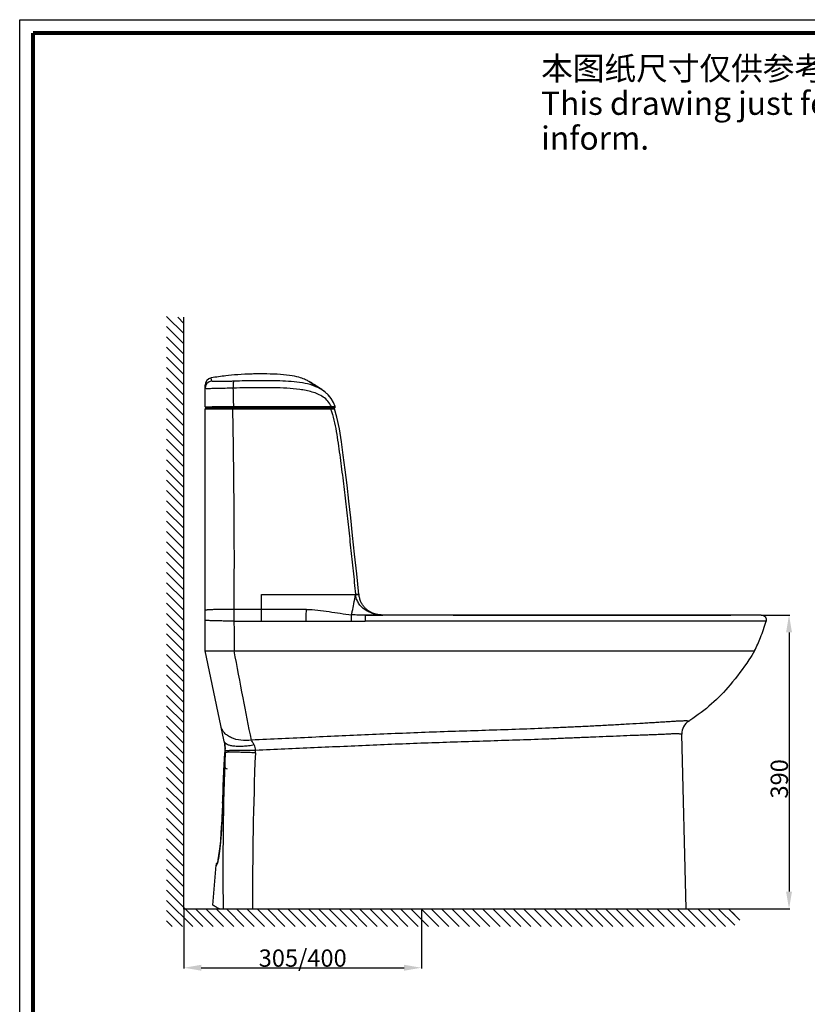
# Model space of a CAD drawing. Units: millimetres. Extents: x 3993 to 5841, y -2526 to 87.
# Drawn here: x 3993 to 5038, y -1219 to 87 of the extents above; entities that cross this region are included whole.
import ezdxf

# ---------------------------------------------------------------- set-up
doc = ezdxf.new("R2010")
doc.units = ezdxf.units.MM
doc.header["$LTSCALE"] = 19.36
doc.header["$PDMODE"] = 3
doc.header["$PDSIZE"] = 0.3125
doc.layers.get('0').update_dxf_attribs({"linetype": 'CONTINUOUS'})
doc.layers.get('Defpoints').update_dxf_attribs({"linetype": 'CONTINUOUS'})
for name, color, linetype in [('AXIS', 7, 'CONTINUOUS'), ('DRIVEN_DIM', 7, 'CONTINUOUS'), ('LAY0001', 7, 'CONTINUOUS')]:
    doc.layers.add(name, color=color, linetype=linetype)
doc.layers.add('base', color=7, linetype='CONTINUOUS', lineweight=30)
doc.styles.get("Standard").update_dxf_attribs({"font": 'arial.ttf'})
doc.dimstyles.new('DIMSTYLE_4', dxfattribs={"dimtxt": 3.5, "dimasz": 3.5, "dimexe": 1, "dimexo": 0, "dimgap": 0.875, "dimtad": 1, "dimdec": 0, "dimlfac": 7.692308, "dimdsep": 46, "dimtxsty": 'Standard', "dimblk": '_FILLED', "dimblk1": '_FILLED', "dimblk2": '_FILLED', "dimcen": 0.09, "dimadec": 0, "dimazin": 0, "dimtp": 2.5, "dimtm": 2.5, "dimtfac": 1, "dimtdec": 0, "dimtofl": 0, "dimtmove": 0, "dimatfit": 3, "dimldrblk": '_FILLED', "dimfxl": 1, "dimtolj": 1, "dimarcsym": 0})

# ---------------------------------------------------------------- blocks, each defined once
blk = doc.blocks.new('_FILLED')
at = {"color": 0, "linetype": 'ByBlock'}
blk.add_solid([(0, 0), (-1, 0.171), (-1, -0.171)], dxfattribs=at)
blk = doc.blocks.new('*D7')
at = {"layer": 'Defpoints', "color": 0}
for p in [(4977.3, -702.8), (4861.8, -1092.8), (5014.1, -1092.8)]:
    blk.add_point(p, dxfattribs=at)
at = {"layer": 'DRIVEN_DIM', "color": 0, "linetype": 'Continuous', "lineweight": -2}
for p, q in [((4977.3, -702.8), (5015.1, -702.8)), ((5014.1, -725.8), (5014.1, -1069.8)), ((4861.8, -1092.8), (5015.1, -1092.8))]:
    blk.add_line(p, q, dxfattribs=at)
at = {"layer": 'DRIVEN_DIM', "color": 0, "lineweight": -2, "xscale": 23, "yscale": 23, "zscale": 23}
for p, rotation in [((5014.1, -702.8), 90.00000000187595), ((5014.1, -1092.8), 270.0000000018759)]:
    blk.add_blockref('_FILLED', p, dxfattribs=dict(at, rotation=rotation))
at = {"layer": 'DRIVEN_DIM', "color": 0, "insert": (4989.7, -920.2), "char_height": 23, "attachment_point": 2, "rotation": 90}
blk.add_mtext('\\A1;390', dxfattribs=at)
blk = doc.blocks.new('*D11')
at = {"layer": 'Defpoints', "color": 0}
for p in [(4211.3, -1093.1), (4526.3, -1093.1), (4526.3, -1170.9)]:
    blk.add_point(p, dxfattribs=at)
at = {"layer": 'DRIVEN_DIM', "color": 0, "linetype": 'Continuous', "lineweight": -2}
for p, q in [((4211.3, -1093.1), (4211.3, -1171.9)), ((4526.3, -1093.1), (4526.3, -1171.9)), ((4234.3, -1170.9), (4503.3, -1170.9))]:
    blk.add_line(p, q, dxfattribs=at)
at = {"layer": 'DRIVEN_DIM', "color": 0, "lineweight": -2, "xscale": 23, "yscale": 23, "zscale": 23, "rotation": 180}
blk.add_blockref('_FILLED', (4211.3, -1170.9), dxfattribs=at)
at = {"layer": 'DRIVEN_DIM', "color": 0, "lineweight": -2, "xscale": 23, "yscale": 23, "zscale": 23}
blk.add_blockref('_FILLED', (4526.3, -1170.9), dxfattribs=at)
at = {"layer": 'DRIVEN_DIM', "color": 0, "insert": (4368.8, -1158.1), "char_height": 23, "attachment_point": 5}
blk.add_mtext('\\A1;305/400', dxfattribs=at)

msp = doc.modelspace()

# ---------------------------------------------------------------- linework, layer by layer
at = {"color": 7, "linetype": 'Continuous'}
for p, q in [((3993.3, -2526.2), (3993.3, 87.4)), ((3993.3, 87.4), (5841.3, 87.4)), ((4351.3, -384.7), (4347.5, -384.2)), ((4376.2, -392.2), (4375.1, -391.6)), ((4239.3, -426.3), (4239.3, -397.9)), ((4387.3, -399), (4385.6, -397.9)), ((4391.9, -402.1), (4387.3, -399)), ((4394, -403.6), (4391.9, -402.1)), ((4395, -404.2), (4394, -403.6)), ((4398.2, -406.6), (4395.1, -404.3)), ((4402.7, -410.7), (4398.2, -406.6)), ((4406.6, -415.5), (4402.7, -410.7)), ((4409.7, -420.8), (4406.6, -415.5)), ((4239.3, -696.6), (4239.3, -429.3)), ((4240.8, -427.8), (4410.6, -427.8)), ((4412, -425.8), (4409.7, -420.8)), ((4506.2, -702.8), (4475.6, -702.8)), ((4568.4, -702.8), (4521.2, -702.8)), ((4568.4, -702.8), (4933.2, -702.8)), ((4933.2, -702.8), (4933.3, -702.8)), ((4933.3, -702.8), (4936.7, -702.8)), ((4977.3, -702.8), (4936.7, -702.8)), ((4264.3, -868.5), (4239.3, -750.3)), ((4252, -750.3), (4968.5, -750.3)), ((4877.8, -1092.8), (4871.8, -860.9)), ((4264.7, -870.4), (4264.3, -868.5)), ((4265.5, -874.9), (4265.6, -875.4)), ((4264.4, -901.6), (4265.7, -885.6)), ((4265.9, -879.1), (4265.8, -878.2)), ((4265.8, -880.6), (4265.8, -880.6)), ((4265.9, -879.1), (4265.9, -879.4)), ((4265.9, -879.4), (4265.9, -879.6)), ((4265.9, -879.6), (4265.9, -879.9)), ((4265.9, -879.9), (4266, -880.1)), ((4266, -880.1), (4266, -880.2)), ((4266, -880.2), (4266, -880.3)), ((4266, -880.3), (4266, -880.4)), ((4264.5, -901.6), (4264.4, -901.6)), ((4264.2, -908.6), (4263.9, -915.6)), ((4264.4, -903.4), (4264.2, -908.6)), ((4264.5, -902.4), (4264.4, -902.7)), ((4264.4, -902.7), (4264.4, -903.4)), ((4264.5, -902.2), (4264.5, -902.3)), ((4264.5, -902.3), (4264.5, -902.4)), ((4263.9, -915.6), (4263.1, -937.5)), ((4263.1, -937.5), (4262.9, -943)), ((4262.9, -943), (4262.7, -948.9)), ((4254.7, -1032.3), (4254.2, -1033.2)), ((4254.8, -1032.3), (4254.3, -1033.2)), ((4255.4, -1031.5), (4254.7, -1032.3)), ((4255.8, -1031.2), (4255.4, -1031.5)), ((4249.7, -1087.8), (4253.9, -1034.7)), ((4254.2, -1033.2), (4253.9, -1034.2)), ((4254, -1034.2), (4253.9, -1034.7)), ((4254.3, -1033.2), (4254, -1034.2)), ((4258.4, -1092.8), (4877.8, -1092.8))]:
    msp.add_line(p, q, dxfattribs=at)
at = {"color": 2, "linetype": 'Continuous'}
for p, q in [((4211.3, -329.3), (4188.3, -306.4)), ((4211.3, -315.7), (4203, -307.4)), ((4211.3, -342.9), (4188.3, -320)), ((4211.3, -356.5), (4188.3, -333.6)), ((4211.3, -370.1), (4188.3, -347.2)), ((4211.3, -383.7), (4188.3, -360.7)), ((4211.3, -397.3), (4188.3, -374.3)), ((4211.3, -410.9), (4188.3, -387.9)), ((4211.3, -424.5), (4188.3, -401.5)), ((4211.3, -438.1), (4188.3, -415.1)), ((4211.3, -451.7), (4188.3, -428.7)), ((4211.3, -465.3), (4188.3, -442.3)), ((4211.3, -478.9), (4188.3, -455.9)), ((4211.3, -492.5), (4188.3, -469.5)), ((4211.3, -506.1), (4188.3, -483.1)), ((4211.3, -519.7), (4188.3, -496.7)), ((4211.3, -533.3), (4188.3, -510.3)), ((4211.3, -546.9), (4188.3, -523.9)), ((4211.3, -560.4), (4188.3, -537.5)), ((4211.3, -574), (4188.3, -551.1)), ((4211.3, -587.6), (4188.3, -564.7)), ((4211.3, -601.2), (4188.3, -578.3)), ((4211.3, -614.8), (4188.3, -591.9)), ((4211.3, -628.4), (4188.3, -605.5)), ((4211.3, -642), (4188.3, -619.1)), ((4211.3, -655.6), (4188.3, -632.7)), ((4211.3, -669.2), (4188.3, -646.3)), ((4211.3, -682.8), (4188.3, -659.9)), ((4211.3, -696.4), (4188.3, -673.5)), ((4211.3, -710), (4188.3, -687.1)), ((4211.3, -723.6), (4188.3, -700.7)), ((4211.3, -737.2), (4188.3, -714.3)), ((4211.3, -750.8), (4188.3, -727.9)), ((4211.3, -764.4), (4188.3, -741.5)), ((4211.3, -778), (4188.3, -755.1)), ((4211.3, -791.6), (4188.3, -768.7)), ((4211.3, -805.2), (4188.3, -782.3)), ((4211.3, -818.8), (4188.3, -795.9)), ((4211.3, -832.4), (4188.3, -809.5)), ((4211.3, -846), (4188.3, -823.1)), ((4211.3, -859.6), (4188.3, -836.7)), ((4211.3, -873.2), (4188.3, -850.3)), ((4211.3, -886.8), (4188.3, -863.9)), ((4211.3, -900.4), (4188.3, -877.5)), ((4211.3, -914), (4188.3, -891.1)), ((4211.3, -927.6), (4188.3, -904.7)), ((4211.3, -941.2), (4188.3, -918.3)), ((4211.3, -954.8), (4188.3, -931.9)), ((4211.3, -968.4), (4188.3, -945.5)), ((4211.3, -982), (4188.3, -959.1)), ((4211.3, -995.6), (4188.3, -972.7)), ((4211.3, -1009.2), (4188.3, -986.3)), ((4211.3, -1022.8), (4188.3, -999.9)), ((4211.3, -1036.4), (4188.3, -1013.5)), ((4211.3, -1050), (4188.3, -1027.1)), ((4211.3, -1063.6), (4188.3, -1040.7)), ((4211.3, -1077.2), (4188.3, -1054.3)), ((4236.5, -1116.1), (4188.3, -1067.9)), ((4222.9, -1116.1), (4188.3, -1081.5)), ((4209.3, -1116.1), (4188.3, -1095.1)), ((4250.1, -1116.1), (4227.2, -1093.1)), ((4263.7, -1116.1), (4240.8, -1093.1)), ((4277.3, -1116.1), (4254.4, -1093.1)), ((4290.9, -1116.1), (4268, -1093.1)), ((4304.5, -1116.1), (4281.6, -1093.1)), ((4318.1, -1116.1), (4295.2, -1093.1)), ((4331.7, -1116.1), (4308.8, -1093.1)), ((4345.3, -1116.1), (4322.4, -1093.1)), ((4358.9, -1116.1), (4336, -1093.1)), ((4372.5, -1116.1), (4349.6, -1093.1)), ((4386.1, -1116.1), (4363.2, -1093.1)), ((4399.7, -1116.1), (4376.8, -1093.1)), ((4413.3, -1116.1), (4390.4, -1093.1)), ((4426.9, -1116.1), (4404, -1093.1)), ((4440.5, -1116.1), (4417.6, -1093.1)), ((4454.1, -1116.1), (4431.2, -1093.1)), ((4467.7, -1116.1), (4444.8, -1093.1)), ((4481.3, -1116.1), (4458.4, -1093.1)), ((4494.9, -1116.1), (4472, -1093.1)), ((4508.5, -1116.1), (4485.6, -1093.1)), ((4522.1, -1116.1), (4499.1, -1093.1)), ((4535.7, -1116.1), (4512.7, -1093.1)), ((4549.3, -1116.1), (4526.3, -1093.1)), ((4562.9, -1116.1), (4539.9, -1093.1)), ((4576.5, -1116.1), (4553.5, -1093.1)), ((4590.1, -1116.1), (4567.1, -1093.1)), ((4603.7, -1116.1), (4580.7, -1093.1)), ((4617.3, -1116.1), (4594.3, -1093.1)), ((4630.9, -1116.1), (4607.9, -1093.1)), ((4644.5, -1116.1), (4621.5, -1093.1)), ((4658.1, -1116.1), (4635.1, -1093.1)), ((4671.7, -1116.1), (4648.7, -1093.1)), ((4685.3, -1116.1), (4662.3, -1093.1)), ((4698.9, -1116.1), (4675.9, -1093.1)), ((4712.5, -1116.1), (4689.5, -1093.1)), ((4726.1, -1116.1), (4703.1, -1093.1)), ((4739.7, -1116.1), (4716.7, -1093.1)), ((4753.3, -1116.1), (4730.3, -1093.1)), ((4766.9, -1116.1), (4743.9, -1093.1)), ((4780.5, -1116.1), (4757.5, -1093.1)), ((4794.1, -1116.1), (4771.1, -1093.1)), ((4807.7, -1116.1), (4784.7, -1093.1)), ((4821.3, -1116.1), (4798.3, -1093.1)), ((4834.9, -1116.1), (4811.9, -1093.1)), ((4848.5, -1116.1), (4825.5, -1093.1)), ((4862.1, -1116.1), (4839.1, -1093.1)), ((4875.7, -1116.1), (4852.7, -1093.1)), ((4889.3, -1116.1), (4866.3, -1093.1)), ((4902.8, -1116.1), (4879.9, -1093.1)), ((4916.4, -1116.1), (4893.5, -1093.1)), ((4930, -1116.1), (4907.1, -1093.1)), ((4942, -1114.4), (4920.7, -1093.1)), ((4942, -1100.8), (4934.3, -1093.1)), ((4948.8, -1107.6), (4934.3, -1093.1)), ((4195.7, -1116.1), (4188.3, -1108.7))]:
    msp.add_line(p, q, dxfattribs=at)
at = {"color": 9, "linetype": 'Continuous'}
for p, q in [((4277.9, -750.4), (4277.9, -750.3)), ((4264.7, -870.4), (4264.7, -870.4)), ((4265.5, -874.9), (4265.5, -874.9)), ((4265.8, -880.6), (4266, -880.6)), ((4266, -880.6), (4266, -880.6)), ((4306, -885.6), (4304.9, -885.6)), ((4262.5, -952.6), (4262.5, -952.6)), ((4261.2, -982.6), (4261.2, -982.6)), ((4253.9, -1034.7), (4254.6, -1034.7))]:
    msp.add_line(p, q, dxfattribs=at)
at = {"color": 7, "linetype": 'Continuous', "const_width": 5.28}
for points in [[(4010.9, -2508.6), (4010.9, 69.8)], [(4010.9, 69.8), (5823.7, 69.8)]]:
    msp.add_lwpolyline(points, dxfattribs=at)
at = {"color": 7, "linetype": 'Continuous'}
for points in [[(4296.7, -383), (4291.9, -383.2), (4287.3, -383.5), (4282.7, -383.8), (4278.3, -384.1), (4274.2, -384.5), (4270.2, -384.9), (4266.9, -385.2)], [(4321, -382.8), (4316.1, -382.8), (4311.2, -382.8), (4306.3, -382.8), (4301.5, -382.9), (4296.7, -383)], [(4347.5, -384.2), (4343.5, -383.8), (4339.3, -383.5), (4334.9, -383.2), (4330.4, -383), (4325.7, -382.9), (4321, -382.8)], [(4363.5, -387.2), (4360.9, -386.6), (4358.1, -385.9), (4354.9, -385.3), (4351.3, -384.7)], [(4375.1, -391.6), (4373.9, -391.1), (4372.7, -390.5), (4371.3, -389.9), (4369.6, -389.2), (4367.8, -388.6), (4365.8, -387.9), (4363.5, -387.2)], [(4385.6, -397.9), (4384.8, -397.3), (4384, -396.8), (4383.2, -396.2), (4382.4, -395.7), (4381.5, -395.2), (4380.7, -394.7), (4379.9, -394.2), (4379, -393.7), (4378.1, -393.2), (4377.2, -392.7), (4376.2, -392.2)], [(4409.8, -420.8), (4406.6, -415.6), (4402.9, -410.9), (4398.4, -406.8), (4395, -404.2)], [(4264.7, -870.4), (4265, -871.9), (4265.3, -873.7), (4265.5, -874.9)], [(4265.6, -875.4), (4265.7, -876.6), (4265.8, -877.7), (4265.8, -878.2)], [(4266, -880.4), (4266, -880.5), (4266, -880.5)], [(4264.5, -902.1), (4264.5, -902.1), (4264.5, -902.1), (4264.5, -902.2)], [(4262.7, -948.9), (4262.1, -962.4), (4261.2, -982.6)], [(4261.2, -982.6), (4261, -985.4), (4260.9, -988.6), (4260.7, -991.7), (4260.5, -994.6), (4260.3, -997.4), (4260.1, -1000), (4259.9, -1002.6), (4259.7, -1005), (4259.5, -1007.3), (4259.2, -1009.5), (4259, -1011.5), (4258.8, -1013.5), (4258.6, -1015.3), (4258.3, -1017), (4258.1, -1018.6), (4257.9, -1020.2), (4257.7, -1021.6), (4257.5, -1022.9), (4257.3, -1024.1), (4257.1, -1025.2), (4256.9, -1026.3), (4256.7, -1027.2), (4256.5, -1028.1), (4256.4, -1028.8), (4256.2, -1029.5), (4256.1, -1030.1), (4256, -1030.7), (4255.8, -1031.1), (4255.7, -1031.5), (4255.6, -1031.8), (4255.6, -1032.1), (4255.5, -1032.3), (4255.4, -1032.4), (4255.4, -1032.4)]]:
    msp.add_lwpolyline(points, dxfattribs=at)
for centre, radius, start, end in [((4249.3, -397.9), 10, 100.269, 180), ((4302.3, -691.8), 308.6, 96.5865, 100.2227), ((4240.8, -426.3), 1.5, 180, 269.9999), ((4240.8, -429.3), 1.5, 90, 180), ((4409.7, -429.3), 1.5, 17.2946, 90), ((4410.6, -426.3), 1.5, 270, 21.2582), ((4891.8, -860.4), 20, 122.3525, 181.4687), ((4760.9, -653.7), 224.7, 302.3528, 302.8122), ((4211.5, -881.3), 54.3, 355.4685, 0.7459), ((4269.8, -880.5), 4, 167.4094, 180.8328), ((4269.4, -902), 5, 175.4791, 188.0672), ((4269.5, -902), 5.02, 175.6851, 187.9768), ((4269.5, -902), 5, 187.9972, 258.3014), ((4258.9, -1035.1), 5, 127.6373, 175.4791)]:
    msp.add_arc(centre, radius, start, end, dxfattribs=at)
at = {"color": 9, "linetype": 'Continuous'}
for centre, radius, start, end in [((4249.3, -402.1), 9.99, 97.3159, 179.9425), ((4317.8, 52299), 52728.2, 269.95482, 270.09557), ((4309.3, 48253.2), 48679.4, 269.96238, 270.11486), ((4197.2, -884.8), 69, 10.8701, 12.0003), ((4201.1, -884), 65, 10.6077, 10.8601), ((4206.5, -883), 59.6, 7.8404, 10.6415), ((8011.7, -1036.3), 3748.8, 177.6932, 180.8645), ((4205.5, -882.9), 60.5, 359.5138, 4.4411), ((4269.9, -880.5), 3.98, 180.0151, 181.907), ((4204, -882.9), 62, 357.7271, 359.53), ((9080.9, -1075.8), 4778.7, 177.719, 180.2039), ((4205.1, -881.6), 101, 357.7114, 359.5392), ((14164.3, -1412.2), 9912.4, 177.34236, 177.51621), ((4259.6, -1035), 5, 145.8593, 148.4054), ((4224.7, -1023.8), 32.1, 344.2725, 345.203), ((4259.6, -1035), 4.99, 148.4058, 149.9685)]:
    msp.add_arc(centre, radius, start, end, dxfattribs=at)
for points, knots in [([(4248, -392.2), (4247.9, -391.5), (4247.7, -390.3), (4247.5, -389), (4247.5, -388.4), (4247.5, -388.1), (4247.5, -388.1)], [0, 0, 0, 0, 0.542044, 0.844599, 0.972286, 1, 1, 1, 1]), ([(4248.3, -402.3), (4247, -402.3), (4245.2, -402.4), (4243, -402.4), (4241.7, -402.4), (4240.7, -402.3), (4239.9, -402.3), (4239.6, -402.2), (4239.3, -402.2), (4239.3, -402.1)], [0, 0, 0, 0, 0.426914, 0.59842, 0.740325, 0.8517, 0.931905, 0.980751, 1, 1, 1, 1]), ([(4277.1, -392.5), (4275.1, -392.6), (4271.4, -392.7), (4266, -392.9), (4261.1, -392.9), (4256.8, -393), (4253.2, -392.9), (4250.8, -392.8), (4249.4, -392.7), (4248.7, -392.6), (4248.2, -392.4), (4248, -392.3), (4248, -392.2)], [0, 0, 0, 0, 0.197365, 0.384621, 0.555456, 0.704309, 0.82644, 0.917897, 0.951138, 0.975703, 0.991618, 1, 1, 1, 1]), ([(4276.7, -401.6), (4274, -401.7), (4264.5, -402), (4255, -402.2), (4248.3, -402.3)], [0, 0, 0, 0, 0.28591, 1, 1, 1, 1]), ([(4277.1, -392.5), (4277, -392.6), (4276.9, -392.9), (4276.8, -393.6), (4276.7, -394.4), (4276.6, -396), (4276.6, -398.5), (4276.7, -400.5), (4276.7, -401.6)], [0, 0, 0, 0, 0.039706, 0.1088, 0.206205, 0.329357, 0.638246, 1, 1, 1, 1]), ([(4406.9, -426.1), (4405.6, -423.5), (4402.6, -418.8), (4396.3, -413.2), (4389.1, -409.3), (4378.7, -405.7), (4364.8, -403.1), (4347.6, -401.6), (4330.1, -401), (4312.3, -401), (4294.5, -401.1), (4282.6, -401.4), (4276.7, -401.6)], [0, 0, 0, 0, 0.062073, 0.121638, 0.180148, 0.239035, 0.360109, 0.485423, 0.613226, 0.74208, 0.87117, 1, 1, 1, 1]), ([(4239.3, -426.3), (4239.3, -426.3), (4239.4, -426.3), (4239.5, -426.3), (4239.7, -426.3), (4240, -426.3), (4240.4, -426.3), (4241.1, -426.3), (4242.2, -426.3), (4243.8, -426.3), (4245.7, -426.3), (4247.9, -426.2), (4250.3, -426.2), (4253.1, -426.2), (4257.2, -426.2), (4262.8, -426.2), (4269.9, -426.2), (4274.8, -426.2), (4277.3, -426.2)], [0, 0, 0, 0, 0.001188, 0.004722, 0.010602, 0.018815, 0.029343, 0.042165, 0.074576, 0.115769, 0.165392, 0.223018, 0.288148, 0.36022, 0.438607, 0.611538, 0.800892, 1, 1, 1, 1]), ([(4239.3, -429.3), (4239.3, -429.3), (4239.4, -429.3), (4239.5, -429.3), (4239.7, -429.3), (4240, -429.3), (4240.4, -429.3), (4241.1, -429.3), (4242.1, -429.3), (4243.7, -429.3), (4245.5, -429.3), (4247.6, -429.2), (4250, -429.2), (4252.6, -429.2), (4256.6, -429.2), (4262, -429.2), (4268.9, -429.2), (4273.7, -429.2), (4276.2, -429.2)], [0, 0, 0, 0, 0.001188, 0.004714, 0.01058, 0.018774, 0.02928, 0.042075, 0.074421, 0.115542, 0.165088, 0.22264, 0.287706, 0.359727, 0.438083, 0.611034, 0.800547, 1, 1, 1, 1]), ([(4276.3, -427.8), (4276.3, -427.8), (4276.3, -427.9), (4276.2, -428), (4276.2, -428.3), (4276.2, -428.7), (4276.2, -429), (4276.2, -429.2)], [0, 0, 0, 0, 0.024217, 0.081394, 0.294384, 0.61487, 1, 1, 1, 1]), ([(4277.9, -695.3), (4278, -673.1), (4278.2, -628.7), (4277.9, -562.2), (4277.2, -495.7), (4276.5, -451.3), (4276.2, -429.2)], [0, 0, 0, 0, 0.250278, 0.500403, 0.750316, 1, 1, 1, 1]), ([(4277.3, -426.2), (4277.3, -426.4), (4277.3, -426.8), (4277.4, -427.2), (4277.4, -427.5), (4277.4, -427.7), (4277.4, -427.8), (4277.4, -427.8), (4277.4, -427.8)], [0, 0, 0, 0, 0.373629, 0.697178, 0.822853, 0.917052, 0.976203, 1, 1, 1, 1]), ([(4404.8, -427.8), (4404.9, -427.8), (4405.1, -427.9), (4405.3, -428), (4405.4, -428.2)], [0, 0, 0, 0, 0.228875, 1, 1, 1, 1]), ([(4405.4, -428.2), (4405.5, -428.3), (4405.6, -428.6), (4405.7, -428.9), (4405.7, -429.1)], [0, 0, 0, 0, 0.229709, 1, 1, 1, 1]), ([(4405.7, -429.1), (4406.1, -429.1), (4406.9, -429.1), (4407.9, -429.1), (4408.9, -429), (4409.6, -429), (4410.3, -428.9), (4410.7, -428.9), (4410.9, -428.9), (4411, -428.9), (4411.1, -428.9), (4411.1, -428.9), (4411.1, -428.9)], [0, 0, 0, 0, 0.21938, 0.416553, 0.588751, 0.733578, 0.84879, 0.932491, 0.962043, 0.983193, 0.995838, 1, 1, 1, 1]), ([(4405.7, -429.1), (4407.5, -434), (4410.4, -444), (4413.4, -459.2), (4415.7, -474.6), (4417.9, -490), (4420, -505.4), (4422.5, -525.9), (4425.5, -551.6), (4429, -582.5), (4432.4, -613.4), (4435.7, -644.2), (4437.8, -664.8), (4438.9, -675.1)], [0, 0, 0, 0, 0.062371, 0.124961, 0.187548, 0.25011, 0.312653, 0.375177, 0.500184, 0.625164, 0.750133, 0.87508, 1, 1, 1, 1]), ([(4406.9, -426.1), (4406.9, -426.3), (4406.9, -426.7), (4406.7, -427.3), (4406.4, -427.7), (4406.1, -427.8), (4406, -427.8)], [0, 0, 0, 0, 0.298226, 0.574893, 0.807548, 1, 1, 1, 1]), ([(4406.9, -426.1), (4407.9, -426.1), (4409.5, -426), (4411.1, -425.9), (4411.7, -425.8)], [0, 0, 0, 0, 0.638103, 1, 1, 1, 1]), ([(4411.7, -425.8), (4411.8, -425.8), (4411.8, -425.8), (4412, -425.8), (4412, -425.8)], [0, 0, 0, 0, 0.75381, 1, 1, 1, 1]), ([(4300.8, -868.7), (4296.9, -850), (4289.2, -810.6), (4281.8, -771.1), (4277.9, -750.4)], [0, 0, 0, 0, 0.475059, 1, 1, 1, 1]), ([(4881.1, -843.5), (4881.1, -843.5), (4881.1, -843.5), (4881, -843.5), (4880.9, -843.5), (4880.7, -843.5), (4880.4, -843.5), (4880, -843.5), (4879.3, -843.4), (4878.2, -843.4), (4876.8, -843.4), (4875.2, -843.4), (4873.3, -843.4), (4871.1, -843.5), (4867.6, -843.6), (4862.7, -843.9), (4856.2, -844.3), (4849.1, -844.8), (4841.4, -845.3), (4833.2, -845.8), (4824.7, -846.3), (4812.9, -847), (4797.6, -847.8), (4778.9, -848.9), (4759.7, -849.9), (4740.3, -850.9), (4720.7, -851.8), (4694.4, -853), (4661.3, -854.3), (4621.4, -855.6), (4581.4, -856.9), (4541.4, -858.2), (4501.3, -859.8), (4447.9, -862), (4381, -865.1), (4327.6, -867.6), (4300.8, -868.7)], [0, 0, 0, 0, 0.000044, 0.000177, 0.000404, 0.000727, 0.001152, 0.001682, 0.003069, 0.004914, 0.007237, 0.010052, 0.013362, 0.017159, 0.021426, 0.03125, 0.042532, 0.054955, 0.068298, 0.082388, 0.097082, 0.112261, 0.143697, 0.17613, 0.209209, 0.242718, 0.276516, 0.310516, 0.3789, 0.447593, 0.516461, 0.58543, 0.654463, 0.723535, 0.861748, 1, 1, 1, 1]), ([(4300.8, -868.7), (4296.1, -869.4), (4287, -869.6), (4276.2, -866.9), (4269.1, -863), (4265, -859.5), (4262, -855.3), (4260.9, -852.2), (4260.5, -850.7)], [0, 0, 0, 0, 0.295239, 0.563538, 0.684287, 0.795864, 0.900027, 1, 1, 1, 1]), ([(4871.8, -860.9), (4871.8, -860.9), (4871.8, -860.9), (4871.7, -860.9), (4871.6, -860.9), (4871.4, -860.9), (4871.2, -860.9), (4870.8, -860.8), (4870.1, -860.7), (4869, -860.7), (4867.7, -860.6), (4866.1, -860.6), (4864.2, -860.5), (4862, -860.6), (4858.5, -860.6), (4853.7, -860.9), (4847.2, -861.2), (4840.2, -861.5), (4832.6, -861.8), (4824.6, -862.1), (4816.3, -862.4), (4804.7, -862.8), (4789.8, -863.4), (4771.5, -864.2), (4752.8, -864.9), (4733.9, -865.7), (4714.8, -866.5), (4689.1, -867.6), (4656.9, -868.7), (4618.1, -870), (4579.2, -871.2), (4540.2, -872.5), (4501.2, -873.9), (4449.2, -876.1), (4384.1, -879), (4332.1, -881.3), (4306.1, -882.4)], [0, 0, 0, 0, 0.000042, 0.000172, 0.000392, 0.000709, 0.001125, 0.001646, 0.003017, 0.004855, 0.007187, 0.010031, 0.013395, 0.017271, 0.021637, 0.031678, 0.043132, 0.055683, 0.069125, 0.083294, 0.098047, 0.113268, 0.144751, 0.1772, 0.210277, 0.243773, 0.27755, 0.311522, 0.379831, 0.448431, 0.517198, 0.586064, 0.65499, 0.723957, 0.861958, 1, 1, 1, 1]), ([(4304.5, -875.2), (4302, -875.7), (4297.2, -876.5), (4290.1, -877.2), (4283.5, -877.3), (4277.7, -877), (4272.7, -876.1), (4268.8, -874.8), (4266, -873), (4264.9, -871.3), (4264.7, -870.4)], [0, 0, 0, 0, 0.177511, 0.347803, 0.505609, 0.646305, 0.766304, 0.863665, 0.93935, 1, 1, 1, 1]), ([(4265.8, -878.2), (4265.8, -878), (4265.7, -876.9), (4265.6, -875.8), (4265.5, -874.9)], [0, 0, 0, 0, 0.214538, 1, 1, 1, 1]), ([(4304.5, -875.2), (4304.2, -874.6), (4302.9, -872.5), (4301.7, -870.3), (4300.8, -868.7)], [0, 0, 0, 0, 0.266514, 1, 1, 1, 1]), ([(4306.1, -882.4), (4306.2, -881.2), (4306.1, -878.6), (4305.1, -876.3), (4304.5, -875.2)], [0, 0, 0, 0, 0.505833, 1, 1, 1, 1]), ([(4265.7, -885.6), (4265.7, -885.7), (4265.7, -885.4), (4265.8, -885.3), (4265.8, -885.2), (4265.8, -885.2), (4265.9, -885.1), (4265.9, -885.2), (4265.9, -885.3), (4266, -885.3), (4266, -885.4)], [0, 0, 0, 0, 0.228056, 0.415915, 0.53352, 0.629123, 0.678141, 0.738979, 0.847624, 1, 1, 1, 1]), ([(4306.1, -882.4), (4303.5, -882.4), (4298.4, -882.4), (4291, -882.4), (4284.2, -882.4), (4279, -882.5), (4275.3, -882.6), (4273, -882.7), (4270.9, -882.8), (4269.3, -882.9), (4267.9, -883), (4267, -883.1), (4266.4, -883.2), (4266.1, -883.3), (4266, -883.4), (4266, -883.4)], [0, 0, 0, 0, 0.193975, 0.380573, 0.552684, 0.70374, 0.769536, 0.827986, 0.878537, 0.920712, 0.954121, 0.978472, 0.993616, 0.997794, 1, 1, 1, 1]), ([(4304.9, -885.6), (4302.4, -885.5), (4297.4, -885.3), (4290.2, -885.1), (4283.6, -884.9), (4278.5, -884.9), (4275, -884.9), (4272.7, -884.9), (4270.8, -884.9), (4269.1, -885), (4267.8, -885), (4266.9, -885.1), (4266.3, -885.2), (4266.1, -885.3), (4266, -885.3), (4266, -885.4)], [0, 0, 0, 0, 0.19518, 0.382141, 0.554045, 0.704591, 0.770097, 0.82827, 0.878582, 0.920578, 0.953883, 0.978223, 0.993454, 0.997712, 1, 1, 1, 1]), ([(4264.5, -902.1), (4264.5, -902), (4264.5, -901.9), (4264.5, -901.8), (4264.5, -901.7), (4264.5, -901.6), (4264.5, -901.6)], [0, 0, 0, 0, 0.431375, 0.741729, 0.930993, 1, 1, 1, 1]), ([(4262.5, -952.6), (4262.8, -946.6), (4263.2, -935.4), (4263.7, -920.5), (4264.1, -910.3), (4264.4, -904.6), (4264.5, -902.8), (4264.5, -902.1)], [0, 0, 0, 0, 0.355143, 0.6643, 0.888781, 0.959831, 1, 1, 1, 1]), ([(4255.7, -1032), (4256, -1031), (4256.5, -1028.5), (4257.7, -1022.2), (4259.1, -1012.2), (4260.4, -998.2), (4260.9, -988), (4261.2, -982.6)], [0, 0, 0, 0, 0.064812, 0.152088, 0.385172, 0.677197, 1, 1, 1, 1]), ([(4254.6, -1034.7), (4254.7, -1034.7), (4254.9, -1034.4), (4255.1, -1034), (4255.3, -1033.4), (4255.5, -1032.8), (4255.6, -1032.5)], [0, 0, 0, 0, 0.098461, 0.293401, 0.593729, 1, 1, 1, 1])]:
    msp.add_open_spline(points, degree=3, knots=knots, dxfattribs=at)
at = {"color": 7, "linetype": 'Continuous'}
for points, knots in [([(4395, -404.2), (4391, -401.6), (4382.3, -397.6), (4368.3, -394.3), (4353.6, -392.7), (4338.5, -392), (4323.2, -391.8), (4307.9, -391.8), (4292.4, -391.9), (4282.2, -392.3), (4277.1, -392.5)], [0, 0, 0, 0, 0.117535, 0.237103, 0.360326, 0.486505, 0.614371, 0.742951, 0.871616, 1, 1, 1, 1]), ([(4319.3, -382.8), (4317.7, -382.8), (4314.5, -382.8), (4309.8, -382.8), (4305.6, -382.8), (4302.3, -382.9), (4300, -382.9), (4298.6, -383), (4297.3, -383), (4296.3, -383.1), (4295.5, -383.1), (4295.1, -383.1), (4294.8, -383.1), (4294.6, -383.1), (4294.4, -383.1), (4294.3, -383.1), (4294.3, -383.1), (4294.3, -383.1)], [0, 0, 0, 0, 0.19508, 0.3827, 0.555596, 0.707104, 0.772991, 0.831439, 0.881888, 0.923852, 0.956921, 0.970017, 0.980775, 0.989171, 0.995182, 0.998794, 1, 1, 1, 1]), ([(4968.5, -750.3), (4966, -754.3), (4956.1, -770), (4945, -785), (4935.9, -795.5)], [0, 0, 0, 0, 0.251455, 1, 1, 1, 1]), ([(4935.9, -795.5), (4928.3, -804.5), (4911.7, -821.6), (4892.7, -836.1), (4882.6, -842.6)], [0, 0, 0, 0, 0.496543, 1, 1, 1, 1]), ([(4266, -880.6), (4266, -880.6), (4266, -880.6), (4266, -880.5), (4266, -880.4), (4266, -880.1), (4265.9, -879.7), (4265.9, -879.3), (4265.9, -879.1)], [0, 0, 0, 0, 0.01489, 0.061744, 0.140499, 0.250925, 0.565284, 1, 1, 1, 1]), ([(4258.4, -1092.8), (4257, -1092.1), (4254.7, -1090.9), (4252.2, -1089.5), (4250.8, -1088.7), (4250.1, -1088.2), (4249.8, -1088), (4249.7, -1087.8)], [0, 0, 0, 0, 0.46045, 0.769623, 0.873389, 0.945415, 1, 1, 1, 1])]:
    msp.add_open_spline(points, degree=3, knots=knots, dxfattribs=at)
at = {"color": 9, "linetype": 'Continuous'}
for points in [[(4277.3, -426.2), (4277.1, -418), (4276.9, -409.8), (4276.7, -401.6)], [(4254.6, -1034.7), (4254.7, -1033.9), (4254.9, -1033.2), (4255.3, -1032.5)]]:
    msp.add_open_spline(points, degree=3, dxfattribs=at)
at = {"color": 7, "linetype": 'Continuous'}
msp.add_open_spline([(4375.7, -392.1), (4379.6, -394.1), (4383.2, -396.7), (4386.4, -399.7)], degree=3, dxfattribs=at)
at = {"layer": 'AXIS', "color": 7, "linetype": 'Continuous'}
msp.add_line((4521.2, -702.8), (4506.2, -702.8), dxfattribs=at)
at = {"layer": 'base'}
for p, q in [((4211.3, -1093.1), (4211.3, -307.3)), ((4942, -1093.1), (4211.3, -1093.1))]:
    msp.add_line(p, q, dxfattribs=at)
at = {"layer": 'LAY0001', "color": 9, "linetype": 'Continuous'}
for p, q in [((4314.3, -695.3), (4314.3, -675.5)), ((4314.3, -675.5), (4439, -675.5)), ((4373.8, -695.3), (4277.9, -695.3)), ((4433.7, -710.8), (4433.7, -702.4)), ((4451.7, -702.8), (4451.7, -710.8)), ((4278, -710.8), (4451.7, -710.8)), ((4983.7, -710.8), (4451.7, -710.8))]:
    msp.add_line(p, q, dxfattribs=at)
at = {"layer": 'LAY0001', "color": 7, "linetype": 'Continuous'}
for p, q in [((4443.5, -675.7), (4443.4, -675.4)), ((4239.3, -750.3), (4239.3, -696.6)), ((4977.3, -702.8), (4451.7, -702.8)), ((4451.7, -702.8), (4466, -702.8)), ((4466, -702.8), (4475.2, -702.8)), ((4475.5, -702.8), (4475.4, -702.8)), ((4475.6, -702.8), (4475.5, -702.8)), ((4239.3, -750.3), (4252, -750.3)), ((4277.9, -750.3), (4968.5, -750.3))]:
    msp.add_line(p, q, dxfattribs=at)
for points in [[(4432.5, -573.8), (4430, -551.5), (4427.6, -530.3), (4425.1, -510), (4422.6, -490.8), (4420.1, -472.7), (4417.5, -455.8), (4414.2, -440.2), (4411.1, -428.9)], [(4443.4, -675.4), (4440.5, -648), (4437.7, -621.9), (4435.1, -597.2), (4432.5, -573.8)], [(4474.7, -702.8), (4474.2, -702.8), (4473.8, -702.8), (4473.3, -702.8), (4472.8, -702.7), (4472.3, -702.7), (4471.7, -702.6), (4471.2, -702.6), (4470.6, -702.5), (4470, -702.4), (4469.5, -702.4), (4468.9, -702.3), (4468.3, -702.1), (4467.6, -702), (4467, -701.9), (4466.4, -701.7), (4465.7, -701.6), (4465, -701.4), (4464.3, -701.2), (4463.6, -701), (4462.9, -700.7), (4462.2, -700.4), (4461.5, -700.2), (4460.7, -699.8), (4460, -699.5), (4459.2, -699.1), (4458.5, -698.7), (4457.7, -698.3), (4456.9, -697.8), (4456.2, -697.3), (4455.4, -696.8), (4454.6, -696.2), (4453.9, -695.6), (4453.1, -695), (4452.4, -694.3), (4451.7, -693.6), (4451, -692.8), (4450.3, -692), (4449.6, -691.2), (4448.9, -690.3), (4448.3, -689.4), (4447.7, -688.4), (4447.1, -687.4), (4446.6, -686.4), (4446.1, -685.3), (4445.6, -684.2), (4445.2, -683), (4444.8, -681.8), (4444.4, -680.6), (4444.1, -679.3), (4443.8, -678), (4443.6, -676.6), (4443.5, -675.7)], [(4475.4, -702.8), (4475.1, -702.8), (4474.7, -702.8)]]:
    msp.add_lwpolyline(points, dxfattribs=at)
at = {"layer": 'LAY0001', "color": 9, "linetype": 'Continuous'}
msp.add_arc((4483.9, -670.3), 45.2, 186.11, 186.6347, dxfattribs=at)
for points, knots in [([(4433.7, -702.4), (4434, -700.9), (4435, -696), (4436.7, -687.1), (4438.2, -679.6), (4439, -675.5)], [0, 0, 0, 0, 0.166628, 0.541845, 1, 1, 1, 1]), ([(4438.9, -675.1), (4439.6, -675.1), (4440.7, -675.1), (4442.1, -675.1), (4442.9, -675.1), (4443.3, -675.2), (4443.4, -675.3), (4443.4, -675.4)], [0, 0, 0, 0, 0.414265, 0.724666, 0.919503, 0.972489, 1, 1, 1, 1]), ([(4439, -675.5), (4439.9, -675.5), (4441.1, -675.4), (4442.6, -675.5), (4443.1, -675.5), (4443.3, -675.5)], [0, 0, 0, 0, 0.648106, 0.863756, 1, 1, 1, 1]), ([(4475.2, -702.8), (4471.1, -702.8), (4464.8, -701.9), (4457.1, -699.1), (4451.6, -696.1), (4446.7, -692.2), (4442.8, -687.3), (4440.1, -681.7), (4439.2, -677.6), (4439, -675.5)], [0, 0, 0, 0, 0.248831, 0.37415, 0.499285, 0.62434, 0.749507, 0.874767, 1, 1, 1, 1]), ([(4443.3, -675.5), (4443.3, -675.6), (4443.4, -675.6), (4443.5, -675.6), (4443.5, -675.7)], [0, 0, 0, 0, 0.373812, 1, 1, 1, 1]), ([(4277.9, -695.3), (4275.4, -695.3), (4270.4, -695.3), (4263.3, -695.3), (4256.7, -695.4), (4251.7, -695.6), (4248.1, -695.7), (4245.9, -695.8), (4244, -695.9), (4242.3, -696), (4241.1, -696.2), (4240.1, -696.3), (4239.6, -696.4), (4239.3, -696.5), (4239.3, -696.6)], [0, 0, 0, 0, 0.194232, 0.38118, 0.553621, 0.704892, 0.770728, 0.829162, 0.879634, 0.921666, 0.954869, 0.978962, 0.993831, 1, 1, 1, 1]), ([(4278, -710.8), (4277.9, -708.2), (4277.8, -703.1), (4277.8, -697.9), (4277.9, -695.3)], [0, 0, 0, 0, 0.500018, 1, 1, 1, 1]), ([(4314, -710.8), (4314, -708.1), (4314.2, -703), (4314.3, -697.8), (4314.3, -695.3)], [0, 0, 0, 0, 0.524026, 1, 1, 1, 1]), ([(4373.3, -710.8), (4373.3, -709.4), (4373.5, -704.2), (4373.6, -699.1), (4373.8, -695.3)], [0, 0, 0, 0, 0.275327, 1, 1, 1, 1]), ([(4373.8, -695.3), (4378.8, -695.3), (4388.9, -696.2), (4403.8, -698.2), (4418.7, -700.5), (4428.7, -701.9), (4433.7, -702.4)], [0, 0, 0, 0, 0.250096, 0.500097, 0.749843, 1, 1, 1, 1]), ([(4451.7, -702.8), (4448.7, -702.8), (4444.2, -702.8), (4438.2, -702.7), (4435.2, -702.5), (4433.7, -702.4)], [0, 0, 0, 0, 0.500787, 0.750341, 1, 1, 1, 1]), ([(4278, -710.8), (4275.4, -710.8), (4270.5, -710.8), (4263.4, -710.7), (4256.8, -710.6), (4251.7, -710.4), (4248.2, -710.3), (4245.9, -710.3), (4244, -710.2), (4242.4, -710.1), (4241.1, -710), (4240.2, -709.9), (4239.7, -709.9), (4239.5, -709.8), (4239.4, -709.8), (4239.3, -709.7), (4239.3, -709.7)], [0, 0, 0, 0, 0.194261, 0.381386, 0.554092, 0.705651, 0.771618, 0.830165, 0.880721, 0.922795, 0.955985, 0.979977, 0.988459, 0.994582, 0.998366, 1, 1, 1, 1]), ([(4278.3, -750.3), (4278.3, -743.7), (4278.2, -730.6), (4278.1, -717.4), (4278, -710.8)], [0, 0, 0, 0, 0.500036, 1, 1, 1, 1])]:
    msp.add_open_spline(points, degree=3, knots=knots, dxfattribs=at)
at = {"layer": 'LAY0001', "color": 7, "linetype": 'Continuous'}
for points, knots in [([(4977.3, -702.8), (4978.3, -702.8), (4980.3, -703.3), (4982.6, -705.2), (4983.9, -707.9), (4983.9, -709.9), (4983.7, -710.8)], [0, 0, 0, 0, 0.249308, 0.500202, 0.751155, 1, 1, 1, 1]), ([(4968.5, -750.3), (4971.3, -744.5), (4977, -731.6), (4981.6, -718.2), (4983.7, -710.8)], [0, 0, 0, 0, 0.457272, 1, 1, 1, 1])]:
    msp.add_open_spline(points, degree=3, knots=knots, dxfattribs=at)

# ---------------------------------------------------------------- texts
at = {"color": 2, "linetype": 'Continuous', "insert": (4685.2, 38.1), "char_height": 30.8, "width": 1122.542, "attachment_point": 1, "line_spacing_factor": 0.9}
msp.add_mtext('{\\fSimSun|b0|i0|c134|p2;本图纸尺寸仅供参考，如有变更，恕不另行通知。}\\PThis drawing just for reference, any change will not inform. ', dxfattribs=at)

# ---------------------------------------------------------------- dimensions: what is measured, and where the dimension line sits
at = {"layer": 'DRIVEN_DIM', "color": 2, "linetype": 'Continuous'}
dim = msp.add_linear_dim(base=(5014.1, -1092.8), p1=(4977.3, -702.8), p2=(4861.8, -1092.8), angle=270, dimstyle='DIMSTYLE_4', override={"dimtxt": 23, "dimasz": 23, "dimlfac": 1}, dxfattribs=at)
dim.commit()
dim.dimension.update_dxf_attribs({"geometry": '*D7', "text_midpoint": (5014.1, -920.2), "dimtype": 160})
dim = msp.add_linear_dim(base=(4526.3, -1170.9), p1=(4211.3, -1093.1), p2=(4526.3, -1093.1), text='305/400', dimstyle='DIMSTYLE_4', override={"dimtxt": 23, "dimasz": 23, "dimlfac": 1}, dxfattribs=at)
dim.commit()
dim.dimension.update_dxf_attribs({"geometry": '*D11', "text_midpoint": (4368.8, -1170.9), "dimtype": 160})

doc.saveas('drawing.dxf')
